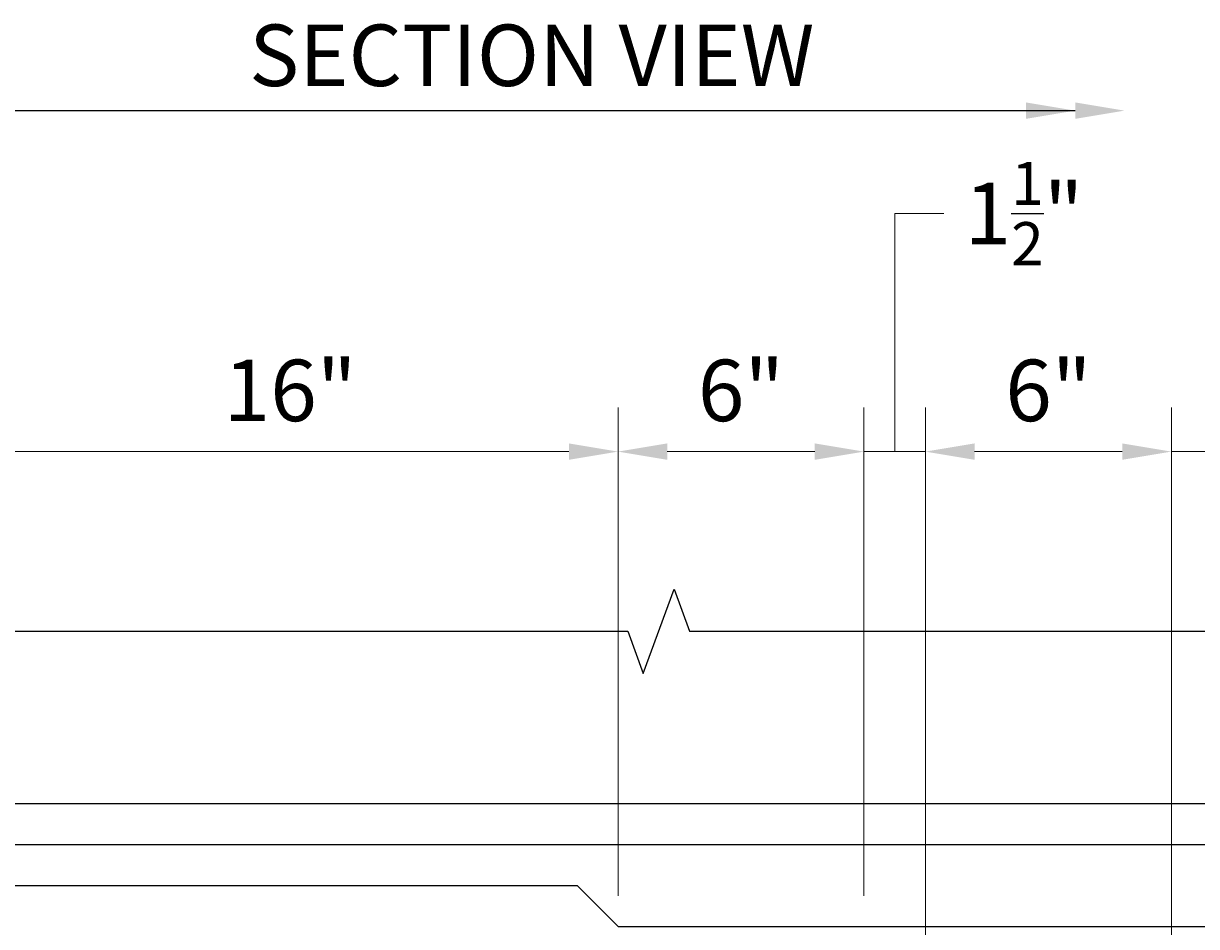
# Model space of a CAD drawing. Extents: x -33 to 52, y -53 to 55.
# Drawn here: x -5 to 23, y 33 to 55 of the extents above; entities that cross this region are included whole.
import ezdxf

# ---------------------------------------------------------------- set-up
doc = ezdxf.new("R2010")
doc.units = 0
doc.header["$LTSCALE"] = 0.5
doc.header["$MEASUREMENT"] = 0
for name, color, linetype in [('PR-BR-COMP', 1, 'Continuous'), ('PR-BR-DIMS', 4, 'Continuous'), ('PR-BR-DIMS-EXT', 4, 'Continuous'), ('PR-BR-TEXT', 2, 'Continuous')]:
    doc.layers.add(name, color=color, linetype=linetype)
doc.styles.add('DOT-BR4', font='romans.shx', dxfattribs={"height": 0.125})
doc.styles.get("Standard").update_dxf_attribs({"font": 'romans.shx'})
doc.dimstyles.new('DOT-BR-IN$0', dxfattribs={"dimtxt": 0.125, "dimasz": 0.1, "dimexe": 0.09, "dimexo": 0.0625, "dimgap": 0.05, "dimtad": 1, "dimtoh": 1, "dimdec": 3, "dimzin": 3, "dimdsep": 46, "dimlunit": 5, "dimtxsty": 'DOT-BR4', "dimcen": 0.09, "dimclrd": 256, "dimclre": 256, "dimclrt": 2, "dimaunit": 1, "dimadec": 4, "dimazin": 0, "dimtfac": 0.7, "dimtdec": 3, "dimtmove": 2, "dimatfit": 3, "dimfxl": 1, "dimtolj": 1, "dimtzin": 0, "dimlwd": 15, "dimlwe": 15, "dimarcsym": 0})

# ---------------------------------------------------------------- blocks, each defined once
blk = doc.blocks.new('*D132')
at = {"layer": 'Defpoints', "color": 0, "transparency": 16777216}
for p in [(22.66, 44.655), (16.66, 31.57), (22.66, 31.57)]:
    blk.add_point(p, dxfattribs=at)
at = {"layer": 'PR-BR-DIMS', "lineweight": 15, "transparency": 16777216}
for p, q in [((16.66, 32.32), (16.66, 45.735)), ((22.66, 32.32), (22.66, 45.735)), ((17.86, 44.655), (21.46, 44.655))]:
    blk.add_line(p, q, dxfattribs=at)
at = {"layer": 'PR-BR-DIMS', "transparency": 16777216}
for points in [[(17.86, 44.855), (17.86, 44.455), (16.66, 44.655)], [(21.46, 44.855), (21.46, 44.455), (22.66, 44.655)]]:
    blk.add_solid(points, dxfattribs=at)
at = {"layer": 'PR-BR-DIMS', "color": 2, "transparency": 16777216, "insert": (19.66, 46.148), "char_height": 1.5, "attachment_point": 5, "style": 'DOT-BR4'}
blk.add_mtext('\\A1;6"', dxfattribs=at)
blk = doc.blocks.new('*D104')
at = {"layer": 'Defpoints', "color": 0, "transparency": 16777216}
for p in [(22.66, 44.655), (22.66, 44.655), (24.16, 33.07)]:
    blk.add_point(p, dxfattribs=at)
at = {"layer": 'PR-BR-DIMS', "lineweight": 15, "transparency": 16777216}
for p, q in [((24.16, 33.82), (24.16, 45.735)), ((21.46, 44.655), (20.26, 44.655)), ((24.16, 44.655), (22.66, 44.655)), ((25.36, 44.655), (26.56, 44.655)), ((22.66, 43.905), (22.66, 43.575))]:
    blk.add_line(p, q, dxfattribs=at)
at = {"layer": 'PR-BR-DIMS', "transparency": 16777216}
for points in [[(21.46, 44.855), (21.46, 44.455), (22.66, 44.655)], [(25.36, 44.855), (25.36, 44.455), (24.16, 44.655)]]:
    blk.add_solid(points, dxfattribs=at)
at = {"layer": 'PR-BR-DIMS', "color": 2, "transparency": 16777216, "insert": (28.163, 44.734), "char_height": 1.5, "attachment_point": 5, "style": 'DOT-BR4'}
blk.add_mtext('\\A1;1{\\H0.700000x;\\S1/2;}"', dxfattribs=at)
blk = doc.blocks.new('*D105')
at = {"layer": 'Defpoints', "color": 0, "transparency": 16777216}
for p in [(16.66, 44.655), (16.66, 44.655), (15.16, 33.07)]:
    blk.add_point(p, dxfattribs=at)
at = {"layer": 'PR-BR-DIMS', "lineweight": 15, "transparency": 16777216}
for p, q in [((15.91, 44.655), (15.91, 50.463)), ((15.91, 50.463), (17.11, 50.463)), ((15.16, 33.82), (15.16, 45.735)), ((16.66, 45.405), (16.66, 45.735)), ((13.96, 44.655), (12.76, 44.655)), ((15.16, 44.655), (16.66, 44.655)), ((15.16, 44.655), (16.66, 44.655)), ((17.86, 44.655), (19.06, 44.655))]:
    blk.add_line(p, q, dxfattribs=at)
at = {"layer": 'PR-BR-DIMS', "transparency": 16777216}
for points in [[(13.96, 44.855), (13.96, 44.455), (15.16, 44.655)], [(17.86, 44.855), (17.86, 44.455), (16.66, 44.655)]]:
    blk.add_solid(points, dxfattribs=at)
at = {"layer": 'PR-BR-DIMS', "color": 2, "transparency": 16777216, "insert": (19.064, 50.463), "char_height": 1.5, "attachment_point": 5, "style": 'DOT-BR4'}
blk.add_mtext('\\A1;1{\\H0.700000x;\\S1/2;}"', dxfattribs=at)
blk = doc.blocks.new('*D133')
at = {"layer": 'Defpoints', "color": 0, "transparency": 16777216}
for p in [(15.16, 44.655), (15.16, 44.655), (9.16, 33.07)]:
    blk.add_point(p, dxfattribs=at)
at = {"layer": 'PR-BR-DIMS', "lineweight": 15, "transparency": 16777216}
for p, q in [((9.16, 33.82), (9.16, 45.735)), ((15.16, 45.405), (15.16, 45.735)), ((10.36, 44.655), (13.96, 44.655))]:
    blk.add_line(p, q, dxfattribs=at)
at = {"layer": 'PR-BR-DIMS', "transparency": 16777216}
for points in [[(10.36, 44.855), (10.36, 44.455), (9.16, 44.655)], [(13.96, 44.855), (13.96, 44.455), (15.16, 44.655)]]:
    blk.add_solid(points, dxfattribs=at)
at = {"layer": 'PR-BR-DIMS', "color": 2, "transparency": 16777216, "insert": (12.16, 46.148), "char_height": 1.5, "attachment_point": 5, "style": 'DOT-BR4'}
blk.add_mtext('\\A1;6"', dxfattribs=at)
blk = doc.blocks.new('*D134')
at = {"layer": 'Defpoints', "color": 0, "transparency": 16777216}
for p in [(-6.84, 44.655), (9.16, 44.655), (9.16, 44.655)]:
    blk.add_point(p, dxfattribs=at)
at = {"layer": 'PR-BR-DIMS', "lineweight": 15, "transparency": 16777216}
for p, q in [((-6.84, 45.405), (-6.84, 45.735)), ((9.16, 45.405), (9.16, 45.735)), ((-5.64, 44.655), (7.96, 44.655))]:
    blk.add_line(p, q, dxfattribs=at)
at = {"layer": 'PR-BR-DIMS', "transparency": 16777216}
for points in [[(-5.64, 44.855), (-5.64, 44.455), (-6.84, 44.655)], [(7.96, 44.855), (7.96, 44.455), (9.16, 44.655)]]:
    blk.add_solid(points, dxfattribs=at)
at = {"layer": 'PR-BR-DIMS', "color": 2, "transparency": 16777216, "insert": (1.16, 46.148), "char_height": 1.5, "attachment_point": 5, "style": 'DOT-BR4'}
blk.add_mtext('\\A1;16"', dxfattribs=at)

msp = doc.modelspace()

# ---------------------------------------------------------------- linework, layer by layer
at = {"layer": 'PR-BR-COMP'}
for p, q in [((-17.7685, 36.0697), (38.0716, 36.0697)), ((-17.7685, 35.0697), (38.0716, 35.0697)), ((-5.8396, 34.0697), (8.1604, 34.0697)), ((9.1604, 33.0697), (8.1604, 34.0697)), ((9.1604, 33.0697), (38.0716, 33.0697))]:
    msp.add_line(p, q, dxfattribs=at)
at = {"layer": 'PR-BR-DIMS'}
for points in [[(19.1147, 53.1728), (19.1147, 52.7728), (20.3147, 52.9728)], [(20.3147, 53.1728), (20.3147, 52.7728), (21.5147, 52.9728)]]:
    msp.add_solid(points, dxfattribs=at)
at = {"layer": 'PR-BR-DIMS-EXT'}
msp.add_line((-5.6396, 52.9728), (20.3147, 52.9728), dxfattribs=at)
msp.add_lwpolyline([(-18.8935, 40.2724), (9.4015, 40.2724), (9.7765, 39.2421), (10.5265, 41.3027), (10.9015, 40.2724), (39.1966, 40.2724)], dxfattribs=at)

# ---------------------------------------------------------------- texts
at = {"layer": 'PR-BR-TEXT', "insert": (7.0552, 54.3228), "char_height": 1.5, "attachment_point": 5}
msp.add_mtext('\\A1;SECTION VIEW', dxfattribs=at)

# ---------------------------------------------------------------- dimensions: what is measured, and where the dimension line sits
at = {"layer": 'PR-BR-DIMS'}
dim = msp.add_linear_dim(base=(16.6604, 44.6552), p1=(15.1604, 33.0697), p2=(16.6604, 44.6552), angle=180, dimstyle='DOT-BR-IN$0', override={"dimtad": 0, "dimpost": '"', "dimtmove": 1}, dxfattribs=at)
dim.commit()
dim.dimension.update_dxf_attribs({"geometry": '*D105', "text_midpoint": (17.7104, 50.4633), "dimtype": 160})
for base, p1, p2, picture, middle in [((9.1604, 44.6552), (-6.8396, 44.6552), (9.1604, 44.6552), '*D134', (1.1604, 46.1481)), ((15.1604, 44.6552), (9.1604, 33.0697), (15.1604, 44.6552), '*D133', (12.1604, 46.1481)), ((22.6604, 44.6552), (16.6604, 31.5697), (22.6604, 31.5697), '*D132', (19.6604, 46.1481))]:
    dim = msp.add_linear_dim(base=base, p1=p1, p2=p2, dimstyle='DOT-BR-IN$0', override={"dimpost": '"'}, dxfattribs=at)
    dim.commit()
    dim.dimension.update_dxf_attribs({"geometry": picture, "text_midpoint": middle})
dim = msp.add_linear_dim(base=(22.6604, 44.6552), p1=(24.1604, 33.0697), p2=(22.6604, 44.6552), dimstyle='DOT-BR-IN$0', override={"dimpost": '"'}, dxfattribs=at)
dim.commit()
dim.dimension.update_dxf_attribs({"geometry": '*D104', "text_midpoint": (28.163, 44.7336), "dimtype": 160})

doc.saveas('drawing.dxf')
